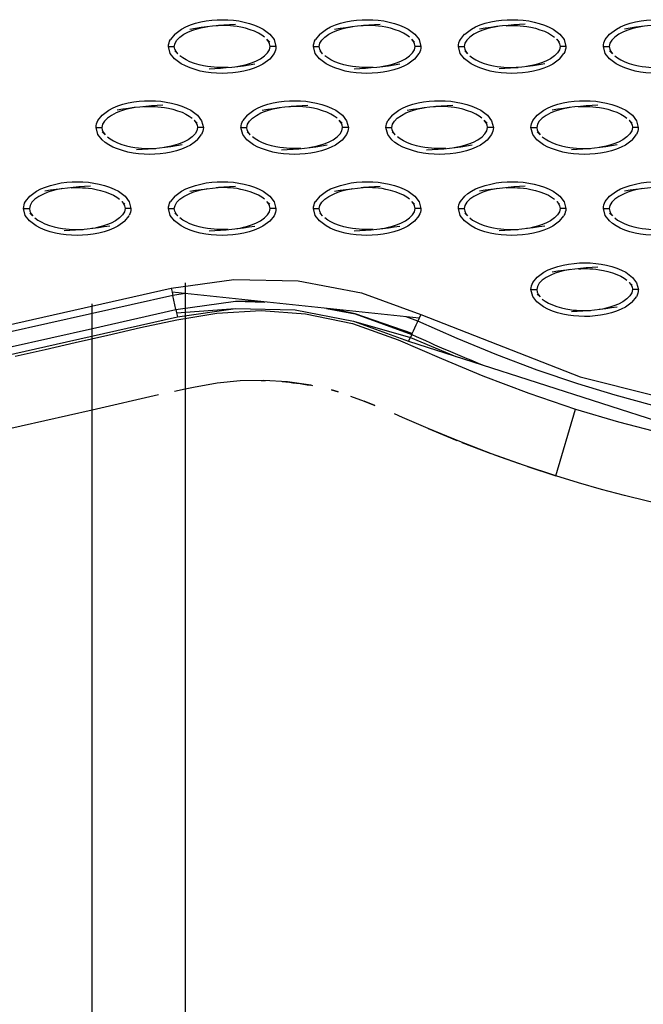
# Model space of a CAD drawing. Units: millimetres. Extents: x -10652 to 14848, y -5850 to 11134.
# Drawn here: x -701 to -593, y 2374 to 2544 of the extents above; entities that cross this region are included whole.
import ezdxf

# ---------------------------------------------------------------- set-up
doc = ezdxf.new("R2010")
doc.units = ezdxf.units.MM
doc.layers.add('DEFAULT', color=7, linetype='Continuous')

msp = doc.modelspace()

# ---------------------------------------------------------------- linework, layer by layer
at = {"layer": 'DEFAULT'}
for p, q in [((-674.2, 2541.59), (-674.94, 2540.66)), ((-658.34, 2540.69), (-657.83, 2540.2)), ((-649.22, 2541.59), (-649.96, 2540.66)), ((-633.36, 2540.69), (-632.85, 2540.2)), ((-624.97, 2540.66), (-624.24, 2541.59)), ((-608.38, 2540.69), (-607.86, 2540.2)), ((-599.99, 2540.66), (-599.25, 2541.59)), ((-675.27, 2539.44), (-674.27, 2539.44)), ((-673.69, 2538.19), (-674.2, 2538.67)), ((-656.77, 2539.44), (-657.76, 2539.44)), ((-650.28, 2539.44), (-649.28, 2539.44)), ((-648.71, 2538.19), (-649.22, 2538.67)), ((-631.78, 2539.44), (-632.78, 2539.44)), ((-625.3, 2539.44), (-624.3, 2539.44)), ((-623.72, 2538.19), (-624.23, 2538.67)), ((-606.8, 2539.44), (-607.8, 2539.44)), ((-600.32, 2539.44), (-599.32, 2539.44)), ((-598.74, 2538.18), (-599.25, 2538.67)), ((-657.09, 2538.22), (-657.83, 2537.28)), ((-632.11, 2538.22), (-632.85, 2537.28)), ((-632.1, 2538.23), (-632.11, 2538.22)), ((-607.86, 2537.28), (-607.12, 2538.22)), ((-687.43, 2526.69), (-686.69, 2527.62)), ((-687.43, 2526.68), (-687.43, 2526.69)), ((-670.83, 2526.71), (-670.32, 2526.23)), ((-661.71, 2527.62), (-662.45, 2526.68)), ((-645.85, 2526.72), (-645.34, 2526.23)), ((-636.72, 2527.62), (-637.47, 2526.68)), ((-620.87, 2526.72), (-620.36, 2526.23)), ((-612.48, 2526.69), (-611.74, 2527.62)), ((-612.48, 2526.68), (-612.48, 2526.69)), ((-595.89, 2526.72), (-595.37, 2526.23)), ((-687.76, 2525.46), (-686.76, 2525.46)), ((-669.25, 2525.46), (-670.25, 2525.46)), ((-662.78, 2525.46), (-661.78, 2525.46)), ((-644.27, 2525.46), (-645.27, 2525.46)), ((-637.79, 2525.46), (-636.79, 2525.46)), ((-619.29, 2525.46), (-620.29, 2525.46)), ((-612.81, 2525.46), (-611.81, 2525.46)), ((-594.3, 2525.46), (-595.3, 2525.46)), ((-686.18, 2524.21), (-686.69, 2524.7)), ((-670.32, 2523.31), (-669.58, 2524.25)), ((-661.2, 2524.21), (-661.71, 2524.7)), ((-644.6, 2524.25), (-645.34, 2523.31)), ((-644.59, 2524.26), (-644.6, 2524.25)), ((-636.22, 2524.22), (-636.72, 2524.7)), ((-619.61, 2524.25), (-620.36, 2523.31)), ((-611.23, 2524.22), (-611.74, 2524.7)), ((-595.37, 2523.31), (-594.63, 2524.25)), ((-699.92, 2512.71), (-699.18, 2513.64)), ((-674.2, 2513.64), (-674.94, 2512.71)), ((-649.22, 2513.64), (-649.95, 2512.72)), ((-624.97, 2512.71), (-624.23, 2513.64)), ((-599.99, 2512.71), (-599.25, 2513.64)), ((-700.25, 2511.49), (-699.25, 2511.49)), ((-699.92, 2512.71), (-699.92, 2512.71)), ((-683.32, 2512.74), (-682.81, 2512.25)), ((-681.75, 2511.49), (-682.74, 2511.49)), ((-675.27, 2511.49), (-674.27, 2511.49)), ((-658.34, 2512.74), (-657.83, 2512.25)), ((-656.76, 2511.49), (-657.76, 2511.49)), ((-650.28, 2511.49), (-649.28, 2511.49)), ((-649.96, 2512.71), (-649.95, 2512.71)), ((-633.36, 2512.74), (-632.85, 2512.25)), ((-631.78, 2511.49), (-632.78, 2511.49)), ((-625.3, 2511.49), (-624.3, 2511.49)), ((-608.37, 2512.74), (-607.86, 2512.25)), ((-606.8, 2511.49), (-607.8, 2511.49)), ((-600.32, 2511.49), (-599.32, 2511.49)), ((-698.69, 2510.26), (-699.18, 2510.73)), ((-682.81, 2509.34), (-682.07, 2510.27)), ((-673.69, 2510.24), (-674.2, 2510.73)), ((-657.09, 2510.27), (-657.83, 2509.34)), ((-648.71, 2510.24), (-649.22, 2510.73)), ((-632.11, 2510.27), (-632.85, 2509.34)), ((-632.1, 2510.29), (-632.11, 2510.27)), ((-623.73, 2510.24), (-624.23, 2510.73)), ((-607.86, 2509.34), (-607.12, 2510.27)), ((-598.74, 2510.24), (-599.25, 2510.73)), ((-612.48, 2498.74), (-611.75, 2499.67)), ((-672.41, 2498.69), (-672.41, 2297.64)), ((-595.88, 2498.77), (-595.37, 2498.28)), ((-632.07, 2492.58), (-674.67, 2497.06)), ((-673.99, 2494.07), (-674.55, 2496.53)), ((-612.81, 2497.52), (-611.81, 2497.52)), ((-611.23, 2496.26), (-611.74, 2496.76)), ((-595.37, 2495.36), (-594.63, 2496.3)), ((-594.3, 2497.52), (-595.3, 2497.52)), ((-688.41, 2301.26), (-688.41, 2495.07)), ((-663.71, 2495.5), (-658.68, 2495.38)), ((-672.41, 2493.02), (-672.41, 2492.57)), ((-633.89, 2488.61), (-578.42, 2470.78)), ((-659.28, 2481.86), (-658.54, 2481.85)), ((-677.01, 2479.35), (-688.41, 2476.74)), ((-672.41, 2480.36), (-674.25, 2479.96)), ((-647.21, 2480.21), (-646.04, 2479.87)), ((-646.04, 2479.87), (-647.21, 2480.21)), ((-643.92, 2479.17), (-641.53, 2478.29)), ((-641.53, 2478.29), (-639.69, 2477.55)), ((-639.69, 2477.55), (-641.53, 2478.29)), ((-688.41, 2476.74), (-721.42, 2469.27)), ((-608.52, 2465.42), (-605.13, 2476.93)), ((-630.55, 2473.57), (-625.58, 2471.51)), ((-624.7, 2471.16), (-619.73, 2469.25)), ((-619.09, 2469.02), (-614.83, 2467.51)), ((-613.42, 2467.03), (-608.52, 2465.42))]:
    msp.add_line(p, q, dxfattribs=at)
for points in [[(-674.2, 2541.59), (-673.04, 2542.45), (-672.31, 2542.83), (-671.5, 2543.16), (-670.63, 2543.45), (-669.72, 2543.68), (-668.77, 2543.85), (-667.83, 2543.97), (-666.9, 2544.04), (-665.98, 2544.06), (-665.04, 2544.04), (-664.1, 2543.97), (-663.17, 2543.84), (-662.24, 2543.66), (-661.33, 2543.42), (-660.47, 2543.14), (-659.66, 2542.8), (-658.94, 2542.42), (-657.79, 2541.55), (-657.07, 2540.62), (-656.76, 2539.44)], [(-649.22, 2541.59), (-649.22, 2541.59), (-648.05, 2542.45), (-647.33, 2542.83), (-646.52, 2543.16), (-645.65, 2543.45), (-644.73, 2543.68), (-643.79, 2543.85), (-642.85, 2543.97), (-641.92, 2544.04), (-640.99, 2544.06), (-640.06, 2544.04), (-639.12, 2543.97), (-638.18, 2543.84), (-637.26, 2543.66), (-636.35, 2543.42), (-635.48, 2543.14), (-634.68, 2542.8), (-633.95, 2542.42), (-632.81, 2541.55), (-632.08, 2540.62), (-631.78, 2539.44), (-631.78, 2539.44)], [(-624.24, 2541.59), (-624.23, 2541.59), (-623.07, 2542.45), (-622.34, 2542.83), (-621.54, 2543.16), (-620.67, 2543.45), (-619.75, 2543.68), (-618.81, 2543.85), (-617.86, 2543.97), (-616.93, 2544.04), (-616.01, 2544.06), (-615.08, 2544.04), (-614.14, 2543.97), (-613.2, 2543.84), (-612.27, 2543.66), (-611.37, 2543.42), (-610.5, 2543.14), (-609.69, 2542.8), (-608.97, 2542.42), (-607.82, 2541.55), (-607.1, 2540.62), (-606.8, 2539.44)], [(-599.25, 2541.59), (-598.09, 2542.45), (-597.36, 2542.83), (-596.55, 2543.16), (-595.68, 2543.45), (-594.77, 2543.68), (-593.82, 2543.85), (-592.88, 2543.97), (-591.95, 2544.04), (-591.03, 2544.06), (-590.1, 2544.04), (-589.15, 2543.97), (-588.22, 2543.84), (-587.29, 2543.66), (-586.38, 2543.42), (-585.52, 2543.14), (-584.71, 2542.8), (-583.99, 2542.42), (-582.84, 2541.55), (-582.12, 2540.62), (-581.81, 2539.44)], [(-673.69, 2538.19), (-673.98, 2538.56), (-674.18, 2538.97), (-674.27, 2539.44), (-674.15, 2540), (-673.83, 2540.53), (-673.31, 2541.05), (-672.62, 2541.54), (-671.83, 2541.95), (-671.07, 2542.26), (-670.36, 2542.49), (-669.7, 2542.66), (-669.08, 2542.79), (-668.51, 2542.88)], [(-658.72, 2541.05), (-659.2, 2541.41), (-659.78, 2541.74), (-660.45, 2542.06), (-661.21, 2542.34), (-662.02, 2542.58), (-662.78, 2542.76), (-663.46, 2542.87), (-664.06, 2542.95), (-664.61, 2543.01), (-665.09, 2543.04), (-665.52, 2543.06), (-665.91, 2543.06), (-666.28, 2543.06), (-666.65, 2543.05), (-667.05, 2543.03), (-667.05, 2543.03)], [(-648.71, 2538.19), (-649, 2538.56), (-649.2, 2538.97), (-649.28, 2539.44), (-649.17, 2540), (-648.84, 2540.53), (-648.33, 2541.05), (-647.63, 2541.54), (-646.85, 2541.95), (-646.09, 2542.26), (-645.38, 2542.49), (-644.71, 2542.66), (-644.1, 2542.79), (-643.53, 2542.88)], [(-633.74, 2541.05), (-634.22, 2541.41), (-634.8, 2541.74), (-635.47, 2542.06), (-636.23, 2542.34), (-637.04, 2542.58), (-637.8, 2542.76), (-638.47, 2542.87), (-639.08, 2542.95), (-639.62, 2543.01), (-640.11, 2543.04), (-640.54, 2543.06), (-640.93, 2543.06), (-641.3, 2543.06), (-641.67, 2543.05), (-642.07, 2543.03), (-642.07, 2543.03)], [(-618.54, 2542.88), (-619.11, 2542.79), (-619.73, 2542.66), (-620.39, 2542.49), (-621.1, 2542.26), (-621.86, 2541.95), (-622.65, 2541.54), (-623.35, 2541.05), (-623.86, 2540.53), (-624.18, 2540), (-624.3, 2539.44), (-624.22, 2538.97), (-624.02, 2538.56), (-623.72, 2538.19)], [(-617.09, 2543.03), (-617.09, 2543.03), (-616.69, 2543.05), (-616.31, 2543.06), (-615.94, 2543.06), (-615.56, 2543.06), (-615.13, 2543.04), (-614.64, 2543.01), (-614.09, 2542.95), (-613.49, 2542.87), (-612.81, 2542.76), (-612.05, 2542.58), (-611.25, 2542.34), (-610.48, 2542.06), (-609.81, 2541.74), (-609.24, 2541.41), (-608.76, 2541.05)], [(-593.56, 2542.88), (-594.13, 2542.79), (-594.75, 2542.66), (-595.41, 2542.49), (-596.12, 2542.26), (-596.88, 2541.95), (-597.67, 2541.54), (-598.36, 2541.05), (-598.88, 2540.53), (-599.2, 2540), (-599.32, 2539.44), (-599.23, 2538.97), (-599.03, 2538.56), (-598.74, 2538.19)], [(-663.52, 2535.99), (-662.95, 2536.09), (-662.33, 2536.22), (-661.67, 2536.39), (-660.96, 2536.62), (-660.2, 2536.93), (-659.41, 2537.34), (-658.72, 2537.83), (-658.2, 2538.34), (-657.88, 2538.88), (-657.76, 2539.44), (-657.85, 2539.91), (-658.05, 2540.31), (-658.34, 2540.69)], [(-638.54, 2535.99), (-637.97, 2536.09), (-637.35, 2536.22), (-636.69, 2536.39), (-635.98, 2536.62), (-635.22, 2536.93), (-634.43, 2537.34), (-633.73, 2537.83), (-633.22, 2538.34), (-632.9, 2538.88), (-632.78, 2539.44), (-632.86, 2539.91), (-633.06, 2540.31), (-633.36, 2540.69)], [(-608.37, 2540.69), (-608.08, 2540.31), (-607.88, 2539.91), (-607.8, 2539.44), (-607.91, 2538.88), (-608.24, 2538.34), (-608.75, 2537.83), (-609.45, 2537.34), (-610.23, 2536.93), (-610.99, 2536.62), (-611.7, 2536.39), (-612.37, 2536.22), (-612.98, 2536.09), (-613.55, 2535.99)], [(-657.83, 2537.28), (-658.99, 2536.42), (-659.72, 2536.05), (-660.53, 2535.71), (-661.4, 2535.43), (-662.31, 2535.2), (-663.26, 2535.02), (-664.2, 2534.9), (-665.13, 2534.83), (-666.05, 2534.81), (-666.99, 2534.84), (-667.93, 2534.91), (-668.86, 2535.03), (-669.79, 2535.21), (-670.7, 2535.45), (-671.56, 2535.74), (-672.37, 2536.08), (-673.09, 2536.46), (-674.24, 2537.32), (-674.96, 2538.26), (-675.27, 2539.44)], [(-632.85, 2537.28), (-634.01, 2536.42), (-634.74, 2536.05), (-635.54, 2535.71), (-636.42, 2535.43), (-637.33, 2535.2), (-638.27, 2535.02), (-639.22, 2534.9), (-640.15, 2534.83), (-641.07, 2534.81), (-642, 2534.84), (-642.94, 2534.91), (-643.88, 2535.03), (-644.81, 2535.21), (-645.71, 2535.45), (-646.58, 2535.74), (-647.39, 2536.08), (-648.11, 2536.46), (-649.26, 2537.32), (-649.98, 2538.26), (-650.28, 2539.44)], [(-607.87, 2537.28), (-609.03, 2536.42), (-609.75, 2536.05), (-610.56, 2535.71), (-611.43, 2535.43), (-612.35, 2535.2), (-613.29, 2535.02), (-614.24, 2534.9), (-615.16, 2534.83), (-616.09, 2534.81), (-617.02, 2534.84), (-617.96, 2534.91), (-618.9, 2535.03), (-619.83, 2535.21), (-620.73, 2535.45), (-621.6, 2535.74), (-622.4, 2536.08), (-623.13, 2536.46), (-624.27, 2537.32), (-625, 2538.26), (-625.3, 2539.44)], [(-582.88, 2537.28), (-584.04, 2536.42), (-584.77, 2536.05), (-585.58, 2535.71), (-586.45, 2535.43), (-587.37, 2535.2), (-588.31, 2535.02), (-589.25, 2534.9), (-590.18, 2534.83), (-591.1, 2534.81), (-592.04, 2534.84), (-592.98, 2534.91), (-593.91, 2535.03), (-594.84, 2535.21), (-595.75, 2535.45), (-596.61, 2535.74), (-597.42, 2536.08), (-598.14, 2536.46), (-599.29, 2537.32), (-600.01, 2538.26), (-600.32, 2539.44)], [(-664.98, 2535.84), (-664.98, 2535.84), (-665.38, 2535.82), (-665.75, 2535.81), (-666.12, 2535.81), (-666.51, 2535.82), (-666.94, 2535.84), (-667.42, 2535.87), (-667.97, 2535.92), (-668.57, 2536), (-669.25, 2536.12), (-670.01, 2536.3), (-670.82, 2536.53), (-671.58, 2536.82), (-672.25, 2537.13), (-672.83, 2537.47), (-673.31, 2537.83)], [(-639.99, 2535.84), (-639.99, 2535.84), (-640.39, 2535.82), (-640.77, 2535.81), (-641.14, 2535.81), (-641.52, 2535.82), (-641.95, 2535.84), (-642.44, 2535.87), (-642.99, 2535.92), (-643.59, 2536), (-644.27, 2536.12), (-645.03, 2536.3), (-645.83, 2536.53), (-646.6, 2536.82), (-647.27, 2537.13), (-647.84, 2537.47), (-648.32, 2537.83)], [(-623.34, 2537.83), (-622.86, 2537.47), (-622.28, 2537.13), (-621.61, 2536.82), (-620.85, 2536.53), (-620.04, 2536.3), (-619.28, 2536.12), (-618.61, 2536), (-618, 2535.92), (-617.46, 2535.87), (-616.97, 2535.84), (-616.54, 2535.82), (-616.15, 2535.81), (-615.78, 2535.81), (-615.41, 2535.82), (-615.01, 2535.84), (-615.01, 2535.84)], [(-598.36, 2537.83), (-597.88, 2537.47), (-597.3, 2537.13), (-596.63, 2536.82), (-595.87, 2536.53), (-595.06, 2536.3), (-594.3, 2536.12), (-593.62, 2536), (-593.02, 2535.92), (-592.47, 2535.87), (-591.99, 2535.84), (-591.56, 2535.82), (-591.17, 2535.81), (-590.8, 2535.81), (-590.43, 2535.82), (-590.03, 2535.84), (-590.03, 2535.84)], [(-686.69, 2527.62), (-685.53, 2528.48), (-684.8, 2528.85), (-683.99, 2529.19), (-683.12, 2529.47), (-682.21, 2529.7), (-681.26, 2529.88), (-680.32, 2530), (-679.39, 2530.07), (-678.47, 2530.09), (-677.54, 2530.07), (-676.6, 2529.99), (-675.66, 2529.87), (-674.73, 2529.69), (-673.82, 2529.45), (-672.96, 2529.16), (-672.15, 2528.83), (-671.43, 2528.44), (-670.28, 2527.58), (-669.56, 2526.64), (-669.25, 2525.46)], [(-661.71, 2527.62), (-661.71, 2527.62), (-660.55, 2528.48), (-659.82, 2528.85), (-659.01, 2529.19), (-658.14, 2529.47), (-657.22, 2529.7), (-656.28, 2529.88), (-655.34, 2530), (-654.41, 2530.07), (-653.49, 2530.09), (-652.55, 2530.07), (-651.61, 2529.99), (-650.67, 2529.87), (-649.75, 2529.69), (-648.84, 2529.45), (-647.97, 2529.16), (-647.17, 2528.83), (-646.45, 2528.44), (-645.3, 2527.58), (-644.58, 2526.64), (-644.27, 2525.47)], [(-636.72, 2527.62), (-635.56, 2528.48), (-634.84, 2528.85), (-634.03, 2529.19), (-633.16, 2529.47), (-632.24, 2529.7), (-631.3, 2529.88), (-630.35, 2530), (-629.43, 2530.07), (-628.5, 2530.09), (-627.57, 2530.07), (-626.63, 2529.99), (-625.69, 2529.87), (-624.76, 2529.69), (-623.86, 2529.45), (-622.99, 2529.16), (-622.19, 2528.83), (-621.46, 2528.44), (-620.31, 2527.58), (-619.59, 2526.64), (-619.29, 2525.47)], [(-611.74, 2527.62), (-611.74, 2527.62), (-610.58, 2528.48), (-609.85, 2528.85), (-609.04, 2529.19), (-608.17, 2529.47), (-607.26, 2529.7), (-606.31, 2529.88), (-605.37, 2530), (-604.44, 2530.07), (-603.52, 2530.09), (-602.59, 2530.07), (-601.65, 2529.99), (-600.71, 2529.87), (-599.78, 2529.69), (-598.87, 2529.45), (-598.01, 2529.16), (-597.2, 2528.83), (-596.48, 2528.44), (-595.33, 2527.58), (-594.61, 2526.64), (-594.31, 2525.47)], [(-681, 2528.91), (-681.57, 2528.81), (-682.19, 2528.68), (-682.85, 2528.51), (-683.56, 2528.28), (-684.32, 2527.98), (-685.11, 2527.56), (-685.8, 2527.07), (-686.32, 2526.56), (-686.64, 2526.02), (-686.76, 2525.46), (-686.68, 2524.99), (-686.47, 2524.59), (-686.18, 2524.21)], [(-679.55, 2529.06), (-679.54, 2529.06), (-679.14, 2529.08), (-678.77, 2529.09), (-678.4, 2529.09), (-678.01, 2529.08), (-677.59, 2529.07), (-677.1, 2529.03), (-676.55, 2528.98), (-675.95, 2528.9), (-675.27, 2528.78), (-674.51, 2528.61), (-673.71, 2528.37), (-672.94, 2528.09), (-672.27, 2527.77), (-671.69, 2527.43), (-671.21, 2527.08)], [(-661.2, 2524.21), (-661.49, 2524.59), (-661.69, 2524.99), (-661.78, 2525.46), (-661.66, 2526.02), (-661.33, 2526.56), (-660.82, 2527.07), (-660.13, 2527.56), (-659.34, 2527.98), (-658.58, 2528.28), (-657.87, 2528.51), (-657.21, 2528.68), (-656.59, 2528.81), (-656.02, 2528.91)], [(-646.23, 2527.08), (-646.71, 2527.43), (-647.29, 2527.77), (-647.96, 2528.09), (-648.72, 2528.37), (-649.53, 2528.61), (-650.29, 2528.78), (-650.96, 2528.9), (-651.57, 2528.98), (-652.12, 2529.03), (-652.6, 2529.07), (-653.03, 2529.08), (-653.42, 2529.09), (-653.79, 2529.09), (-654.16, 2529.08), (-654.56, 2529.06), (-654.56, 2529.06)], [(-636.22, 2524.21), (-636.51, 2524.59), (-636.71, 2524.99), (-636.79, 2525.46), (-636.68, 2526.02), (-636.35, 2526.56), (-635.84, 2527.07), (-635.14, 2527.56), (-634.36, 2527.98), (-633.59, 2528.28), (-632.89, 2528.51), (-632.22, 2528.68), (-631.61, 2528.81), (-631.03, 2528.91)], [(-621.25, 2527.08), (-621.73, 2527.43), (-622.3, 2527.77), (-622.97, 2528.09), (-623.74, 2528.37), (-624.54, 2528.61), (-625.31, 2528.78), (-625.98, 2528.9), (-626.58, 2528.98), (-627.13, 2529.03), (-627.62, 2529.07), (-628.05, 2529.08), (-628.43, 2529.09), (-628.8, 2529.09), (-629.18, 2529.08), (-629.58, 2529.06), (-629.58, 2529.06)], [(-606.05, 2528.91), (-606.62, 2528.81), (-607.24, 2528.68), (-607.9, 2528.51), (-608.61, 2528.28), (-609.37, 2527.98), (-610.16, 2527.56), (-610.86, 2527.07), (-611.37, 2526.56), (-611.69, 2526.02), (-611.81, 2525.46), (-611.73, 2524.99), (-611.52, 2524.59), (-611.23, 2524.21)], [(-604.6, 2529.06), (-604.59, 2529.06), (-604.2, 2529.08), (-603.82, 2529.09), (-603.45, 2529.09), (-603.06, 2529.08), (-602.64, 2529.07), (-602.15, 2529.03), (-601.6, 2528.98), (-601, 2528.9), (-600.32, 2528.78), (-599.56, 2528.61), (-598.76, 2528.37), (-597.99, 2528.09), (-597.32, 2527.77), (-596.74, 2527.43), (-596.26, 2527.08)], [(-670.83, 2526.72), (-670.54, 2526.34), (-670.34, 2525.93), (-670.25, 2525.46), (-670.37, 2524.9), (-670.7, 2524.37), (-671.21, 2523.86), (-671.9, 2523.36), (-672.69, 2522.95), (-673.45, 2522.65), (-674.16, 2522.42), (-674.82, 2522.25), (-675.44, 2522.12), (-676.01, 2522.02)], [(-651.03, 2522.02), (-650.46, 2522.12), (-649.84, 2522.25), (-649.18, 2522.42), (-648.47, 2522.65), (-647.71, 2522.95), (-646.92, 2523.36), (-646.22, 2523.86), (-645.71, 2524.37), (-645.39, 2524.9), (-645.27, 2525.46), (-645.35, 2525.93), (-645.56, 2526.34), (-645.85, 2526.72)], [(-626.05, 2522.02), (-625.47, 2522.12), (-624.86, 2522.25), (-624.19, 2522.42), (-623.49, 2522.65), (-622.72, 2522.95), (-621.94, 2523.36), (-621.24, 2523.86), (-620.73, 2524.37), (-620.41, 2524.9), (-620.29, 2525.46), (-620.37, 2525.93), (-620.57, 2526.34), (-620.86, 2526.72)], [(-595.88, 2526.72), (-595.59, 2526.34), (-595.39, 2525.93), (-595.3, 2525.46), (-595.42, 2524.9), (-595.75, 2524.37), (-596.26, 2523.86), (-596.95, 2523.36), (-597.74, 2522.95), (-598.5, 2522.65), (-599.21, 2522.42), (-599.87, 2522.25), (-600.49, 2522.12), (-601.06, 2522.02)], [(-670.32, 2523.31), (-670.85, 2522.87), (-671.48, 2522.45), (-672.21, 2522.08), (-673.02, 2521.74), (-673.89, 2521.46), (-674.81, 2521.22), (-675.75, 2521.05), (-676.69, 2520.93), (-677.62, 2520.86), (-678.54, 2520.84), (-679.48, 2520.86), (-680.42, 2520.94), (-681.36, 2521.06), (-682.28, 2521.24), (-683.19, 2521.48), (-684.05, 2521.77), (-684.86, 2522.1), (-685.58, 2522.49), (-686.21, 2522.9), (-686.73, 2523.35), (-687.45, 2524.29), (-687.76, 2525.46)], [(-645.34, 2523.31), (-646.5, 2522.45), (-647.23, 2522.08), (-648.04, 2521.74), (-648.91, 2521.46), (-649.82, 2521.22), (-650.77, 2521.05), (-651.71, 2520.93), (-652.64, 2520.86), (-653.56, 2520.84), (-654.49, 2520.86), (-655.43, 2520.94), (-656.37, 2521.06), (-657.3, 2521.24), (-658.21, 2521.48), (-659.07, 2521.77), (-659.88, 2522.1), (-660.6, 2522.49), (-661.75, 2523.35), (-662.47, 2524.29), (-662.78, 2525.46), (-662.78, 2525.46)], [(-620.36, 2523.31), (-620.89, 2522.87), (-621.52, 2522.45), (-622.25, 2522.08), (-623.05, 2521.74), (-623.92, 2521.46), (-624.84, 2521.22), (-625.78, 2521.05), (-626.73, 2520.93), (-627.65, 2520.86), (-628.58, 2520.84), (-629.51, 2520.86), (-630.45, 2520.94), (-631.39, 2521.06), (-632.32, 2521.24), (-633.22, 2521.48), (-634.09, 2521.77), (-634.89, 2522.1), (-635.62, 2522.49), (-636.24, 2522.9), (-636.77, 2523.35), (-637.49, 2524.29), (-637.79, 2525.46)], [(-595.38, 2523.31), (-596.53, 2522.45), (-597.26, 2522.08), (-598.07, 2521.74), (-598.94, 2521.46), (-599.86, 2521.22), (-600.8, 2521.05), (-601.74, 2520.93), (-602.67, 2520.86), (-603.59, 2520.84), (-604.53, 2520.86), (-605.47, 2520.94), (-606.41, 2521.06), (-607.33, 2521.24), (-608.24, 2521.48), (-609.11, 2521.77), (-609.91, 2522.1), (-610.64, 2522.49), (-611.78, 2523.35), (-612.5, 2524.29), (-612.81, 2525.46), (-612.81, 2525.47)], [(-685.8, 2523.85), (-685.32, 2523.5), (-684.74, 2523.16), (-684.07, 2522.84), (-683.31, 2522.56), (-682.5, 2522.32), (-681.74, 2522.15), (-681.07, 2522.03), (-680.46, 2521.95), (-679.91, 2521.9), (-679.43, 2521.86), (-679, 2521.84), (-678.61, 2521.84), (-678.24, 2521.84), (-677.87, 2521.85), (-677.47, 2521.87)], [(-652.49, 2521.87), (-652.49, 2521.87), (-652.89, 2521.85), (-653.26, 2521.84), (-653.63, 2521.84), (-654.02, 2521.84), (-654.44, 2521.86), (-654.93, 2521.9), (-655.48, 2521.95), (-656.08, 2522.03), (-656.76, 2522.15), (-657.52, 2522.32), (-658.32, 2522.56), (-659.09, 2522.84), (-659.76, 2523.16), (-660.34, 2523.5), (-660.82, 2523.85)], [(-627.5, 2521.87), (-627.5, 2521.87), (-627.9, 2521.85), (-628.28, 2521.84), (-628.65, 2521.84), (-629.03, 2521.84), (-629.46, 2521.86), (-629.95, 2521.9), (-630.5, 2521.95), (-631.1, 2522.03), (-631.78, 2522.15), (-632.54, 2522.32), (-633.34, 2522.56), (-634.11, 2522.84), (-634.78, 2523.16), (-635.35, 2523.5), (-635.83, 2523.85)], [(-610.85, 2523.85), (-610.37, 2523.5), (-609.79, 2523.16), (-609.12, 2522.84), (-608.36, 2522.56), (-607.55, 2522.32), (-606.79, 2522.15), (-606.12, 2522.03), (-605.51, 2521.95), (-604.97, 2521.9), (-604.48, 2521.86), (-604.05, 2521.84), (-603.66, 2521.84), (-603.29, 2521.84), (-602.92, 2521.85), (-602.52, 2521.87)], [(-693.49, 2514.94), (-694.06, 2514.84), (-694.68, 2514.71), (-695.34, 2514.54), (-696.05, 2514.31), (-696.81, 2514), (-697.6, 2513.59), (-698.3, 2513.1), (-698.81, 2512.59), (-699.13, 2512.05), (-699.25, 2511.49), (-699.17, 2511.02), (-698.97, 2510.61), (-698.67, 2510.24)], [(-699.18, 2513.64), (-698.02, 2514.5), (-697.29, 2514.88), (-696.49, 2515.21), (-695.61, 2515.5), (-694.7, 2515.73), (-693.76, 2515.91), (-692.81, 2516.03), (-691.88, 2516.1), (-690.96, 2516.12), (-690.03, 2516.09), (-689.09, 2516.02), (-688.15, 2515.89), (-687.22, 2515.71), (-686.32, 2515.48), (-685.45, 2515.19), (-684.64, 2514.85), (-683.92, 2514.47), (-682.77, 2513.61), (-682.05, 2512.67), (-681.75, 2511.49)], [(-692.04, 2515.09), (-692.03, 2515.09), (-691.64, 2515.11), (-691.26, 2515.11), (-690.89, 2515.12), (-690.51, 2515.11), (-690.08, 2515.09), (-689.59, 2515.06), (-689.04, 2515.01), (-688.44, 2514.93), (-687.76, 2514.81), (-687, 2514.63), (-686.2, 2514.4), (-685.43, 2514.11), (-684.76, 2513.8), (-684.19, 2513.46), (-683.71, 2513.1)], [(-673.69, 2510.24), (-673.98, 2510.61), (-674.18, 2511.02), (-674.27, 2511.49), (-674.15, 2512.05), (-673.83, 2512.59), (-673.31, 2513.1), (-672.62, 2513.59), (-671.83, 2514), (-671.07, 2514.31), (-670.36, 2514.54), (-669.7, 2514.71), (-669.08, 2514.84), (-668.51, 2514.94)], [(-674.2, 2513.64), (-673.04, 2514.5), (-672.31, 2514.88), (-671.5, 2515.21), (-670.63, 2515.5), (-669.72, 2515.73), (-668.77, 2515.91), (-667.83, 2516.03), (-666.9, 2516.1), (-665.98, 2516.12), (-665.04, 2516.09), (-664.1, 2516.02), (-663.17, 2515.89), (-662.24, 2515.71), (-661.33, 2515.48), (-660.47, 2515.19), (-659.66, 2514.85), (-658.94, 2514.47), (-657.79, 2513.61), (-657.07, 2512.67), (-656.76, 2511.49), (-656.76, 2511.49)], [(-658.72, 2513.1), (-659.2, 2513.46), (-659.78, 2513.8), (-660.45, 2514.11), (-661.21, 2514.4), (-662.02, 2514.63), (-662.78, 2514.81), (-663.46, 2514.93), (-664.06, 2515.01), (-664.61, 2515.06), (-665.09, 2515.09), (-665.52, 2515.11), (-665.91, 2515.12), (-666.28, 2515.11), (-666.65, 2515.11), (-667.05, 2515.09), (-667.05, 2515.09)], [(-648.71, 2510.24), (-649, 2510.61), (-649.2, 2511.02), (-649.28, 2511.49), (-649.17, 2512.05), (-648.84, 2512.59), (-648.33, 2513.1), (-647.63, 2513.59), (-646.85, 2514), (-646.09, 2514.31), (-645.38, 2514.54), (-644.71, 2514.71), (-644.1, 2514.84), (-643.53, 2514.94)], [(-649.22, 2513.64), (-649.22, 2513.64), (-648.05, 2514.5), (-647.33, 2514.88), (-646.52, 2515.21), (-645.65, 2515.5), (-644.73, 2515.73), (-643.79, 2515.91), (-642.85, 2516.03), (-641.92, 2516.1), (-640.99, 2516.12), (-640.06, 2516.09), (-639.12, 2516.02), (-638.18, 2515.89), (-637.26, 2515.71), (-636.35, 2515.48), (-635.48, 2515.19), (-634.68, 2514.85), (-633.95, 2514.47), (-632.81, 2513.61), (-632.08, 2512.67), (-631.78, 2511.49), (-631.78, 2511.49)], [(-633.74, 2513.1), (-634.22, 2513.46), (-634.8, 2513.8), (-635.47, 2514.11), (-636.23, 2514.4), (-637.04, 2514.63), (-637.8, 2514.81), (-638.47, 2514.93), (-639.08, 2515.01), (-639.62, 2515.06), (-640.11, 2515.09), (-640.54, 2515.11), (-640.93, 2515.12), (-641.3, 2515.11), (-641.67, 2515.11), (-642.07, 2515.09), (-642.07, 2515.09)], [(-618.54, 2514.94), (-619.11, 2514.84), (-619.73, 2514.71), (-620.39, 2514.54), (-621.1, 2514.31), (-621.86, 2514), (-622.65, 2513.59), (-623.35, 2513.1), (-623.86, 2512.59), (-624.18, 2512.05), (-624.3, 2511.49), (-624.22, 2511.02), (-624.02, 2510.61), (-623.72, 2510.24)], [(-624.23, 2513.65), (-623.7, 2514.09), (-623.07, 2514.5), (-622.34, 2514.88), (-621.54, 2515.21), (-620.67, 2515.5), (-619.75, 2515.73), (-618.81, 2515.91), (-617.86, 2516.03), (-616.93, 2516.1), (-616.01, 2516.12), (-615.08, 2516.09), (-614.14, 2516.02), (-613.2, 2515.89), (-612.27, 2515.71), (-611.37, 2515.48), (-610.5, 2515.19), (-609.69, 2514.85), (-608.97, 2514.47), (-608.34, 2514.05), (-607.82, 2513.61), (-607.1, 2512.67), (-606.8, 2511.49)], [(-617.09, 2515.09), (-617.09, 2515.09), (-616.69, 2515.11), (-616.31, 2515.11), (-615.94, 2515.12), (-615.56, 2515.11), (-615.13, 2515.09), (-614.64, 2515.06), (-614.09, 2515.01), (-613.49, 2514.93), (-612.81, 2514.81), (-612.05, 2514.63), (-611.25, 2514.4), (-610.48, 2514.11), (-609.81, 2513.8), (-609.24, 2513.46), (-608.76, 2513.1)], [(-593.56, 2514.94), (-594.13, 2514.84), (-594.75, 2514.71), (-595.41, 2514.54), (-596.12, 2514.31), (-596.88, 2514), (-597.67, 2513.59), (-598.36, 2513.1), (-598.88, 2512.59), (-599.2, 2512.05), (-599.32, 2511.49), (-599.23, 2511.02), (-599.03, 2510.61), (-598.74, 2510.24)], [(-599.25, 2513.65), (-598.09, 2514.5), (-597.36, 2514.88), (-596.55, 2515.21), (-595.68, 2515.5), (-594.77, 2515.73), (-593.82, 2515.91), (-592.88, 2516.03), (-591.95, 2516.1), (-591.03, 2516.12), (-590.1, 2516.09), (-589.15, 2516.02), (-588.22, 2515.89), (-587.29, 2515.71), (-586.38, 2515.48), (-585.52, 2515.19), (-584.71, 2514.85), (-583.99, 2514.47), (-582.84, 2513.61), (-582.12, 2512.67), (-581.81, 2511.49), (-581.81, 2511.49)], [(-682.82, 2509.33), (-683.98, 2508.48), (-684.7, 2508.1), (-685.51, 2507.77), (-686.38, 2507.48), (-687.3, 2507.25), (-688.24, 2507.08), (-689.18, 2506.95), (-690.11, 2506.89), (-691.03, 2506.86), (-691.97, 2506.89), (-692.91, 2506.96), (-693.85, 2507.09), (-694.77, 2507.27), (-695.68, 2507.5), (-696.55, 2507.79), (-697.35, 2508.13), (-698.08, 2508.51), (-699.22, 2509.37), (-699.95, 2510.31), (-700.25, 2511.49)], [(-683.32, 2512.74), (-683.03, 2512.37), (-682.83, 2511.96), (-682.74, 2511.49), (-682.86, 2510.93), (-683.19, 2510.4), (-683.7, 2509.88), (-684.4, 2509.39), (-685.18, 2508.98), (-685.94, 2508.67), (-686.65, 2508.44), (-687.32, 2508.27), (-687.93, 2508.14), (-688.5, 2508.05)], [(-657.83, 2509.34), (-658.99, 2508.48), (-659.72, 2508.1), (-660.53, 2507.77), (-661.4, 2507.48), (-662.31, 2507.25), (-663.26, 2507.08), (-664.2, 2506.95), (-665.13, 2506.89), (-666.05, 2506.86), (-666.99, 2506.89), (-667.93, 2506.96), (-668.86, 2507.09), (-669.79, 2507.27), (-670.7, 2507.5), (-671.56, 2507.79), (-672.37, 2508.13), (-673.09, 2508.51), (-674.24, 2509.37), (-674.96, 2510.31), (-675.27, 2511.49)], [(-663.52, 2508.05), (-662.95, 2508.14), (-662.33, 2508.27), (-661.67, 2508.44), (-660.96, 2508.67), (-660.2, 2508.98), (-659.41, 2509.39), (-658.72, 2509.88), (-658.2, 2510.4), (-657.88, 2510.93), (-657.76, 2511.49), (-657.85, 2511.96), (-658.05, 2512.37), (-658.34, 2512.74)], [(-632.85, 2509.33), (-634.01, 2508.48), (-634.74, 2508.1), (-635.54, 2507.77), (-636.42, 2507.48), (-637.33, 2507.25), (-638.27, 2507.08), (-639.22, 2506.95), (-640.15, 2506.89), (-641.07, 2506.86), (-642, 2506.89), (-642.94, 2506.96), (-643.88, 2507.09), (-644.81, 2507.27), (-645.71, 2507.5), (-646.58, 2507.79), (-647.39, 2508.13), (-648.11, 2508.51), (-649.26, 2509.37), (-649.98, 2510.31), (-650.28, 2511.49), (-650.28, 2511.49)], [(-638.54, 2508.05), (-637.97, 2508.14), (-637.35, 2508.27), (-636.69, 2508.44), (-635.98, 2508.67), (-635.22, 2508.98), (-634.43, 2509.39), (-633.73, 2509.88), (-633.22, 2510.4), (-632.9, 2510.93), (-632.78, 2511.49), (-632.86, 2511.96), (-633.06, 2512.37), (-633.36, 2512.74)], [(-607.87, 2509.33), (-609.03, 2508.48), (-609.75, 2508.1), (-610.56, 2507.77), (-611.43, 2507.48), (-612.35, 2507.25), (-613.29, 2507.08), (-614.24, 2506.95), (-615.16, 2506.89), (-616.09, 2506.86), (-617.02, 2506.89), (-617.96, 2506.96), (-618.9, 2507.09), (-619.83, 2507.27), (-620.73, 2507.5), (-621.6, 2507.79), (-622.4, 2508.13), (-623.13, 2508.51), (-624.27, 2509.37), (-625, 2510.31), (-625.3, 2511.49), (-625.3, 2511.5)], [(-608.37, 2512.74), (-608.08, 2512.37), (-607.88, 2511.96), (-607.8, 2511.49), (-607.91, 2510.93), (-608.24, 2510.4), (-608.75, 2509.88), (-609.45, 2509.39), (-610.23, 2508.98), (-610.99, 2508.67), (-611.7, 2508.44), (-612.37, 2508.27), (-612.98, 2508.14), (-613.55, 2508.05)], [(-582.88, 2509.34), (-583.41, 2508.89), (-584.04, 2508.48), (-584.77, 2508.1), (-585.58, 2507.77), (-586.45, 2507.48), (-587.37, 2507.25), (-588.31, 2507.08), (-589.25, 2506.95), (-590.18, 2506.89), (-591.1, 2506.86), (-592.04, 2506.89), (-592.98, 2506.96), (-593.91, 2507.09), (-594.84, 2507.27), (-595.75, 2507.5), (-596.61, 2507.79), (-597.42, 2508.13), (-598.14, 2508.51), (-598.77, 2508.93), (-599.29, 2509.37), (-600.01, 2510.31), (-600.32, 2511.49)], [(-698.29, 2509.88), (-697.81, 2509.52), (-697.23, 2509.18), (-696.56, 2508.87), (-695.8, 2508.59), (-694.99, 2508.35), (-694.23, 2508.17), (-693.56, 2508.06), (-692.95, 2507.98), (-692.41, 2507.92), (-691.92, 2507.89), (-691.49, 2507.87), (-691.1, 2507.86), (-690.73, 2507.87), (-690.36, 2507.88), (-689.96, 2507.9), (-689.96, 2507.9)], [(-664.98, 2507.9), (-664.98, 2507.9), (-665.38, 2507.88), (-665.75, 2507.87), (-666.12, 2507.86), (-666.51, 2507.87), (-666.94, 2507.89), (-667.42, 2507.92), (-667.97, 2507.98), (-668.57, 2508.06), (-669.25, 2508.17), (-670.01, 2508.35), (-670.82, 2508.59), (-671.58, 2508.87), (-672.25, 2509.18), (-672.83, 2509.52), (-673.31, 2509.88)], [(-639.99, 2507.9), (-639.99, 2507.9), (-640.39, 2507.88), (-640.77, 2507.87), (-641.14, 2507.86), (-641.52, 2507.87), (-641.95, 2507.89), (-642.44, 2507.92), (-642.99, 2507.98), (-643.59, 2508.06), (-644.27, 2508.17), (-645.03, 2508.35), (-645.83, 2508.59), (-646.6, 2508.87), (-647.27, 2509.18), (-647.84, 2509.52), (-648.32, 2509.88)], [(-623.34, 2509.88), (-622.86, 2509.52), (-622.28, 2509.18), (-621.61, 2508.87), (-620.85, 2508.59), (-620.04, 2508.35), (-619.28, 2508.17), (-618.61, 2508.06), (-618, 2507.98), (-617.46, 2507.92), (-616.97, 2507.89), (-616.54, 2507.87), (-616.15, 2507.86), (-615.78, 2507.87), (-615.41, 2507.88), (-615.01, 2507.9), (-615.01, 2507.9)], [(-598.36, 2509.88), (-597.88, 2509.52), (-597.3, 2509.18), (-596.63, 2508.87), (-595.87, 2508.59), (-595.06, 2508.35), (-594.3, 2508.17), (-593.62, 2508.06), (-593.02, 2507.98), (-592.47, 2507.92), (-591.99, 2507.89), (-591.56, 2507.87), (-591.17, 2507.86), (-590.8, 2507.87), (-590.43, 2507.88), (-590.03, 2507.9), (-590.03, 2507.9)], [(-606.05, 2500.96), (-606.62, 2500.87), (-607.24, 2500.74), (-607.9, 2500.56), (-608.61, 2500.34), (-609.37, 2500.03), (-610.16, 2499.62), (-610.86, 2499.13), (-611.37, 2498.61), (-611.69, 2498.08), (-611.81, 2497.52), (-611.73, 2497.05), (-611.52, 2496.64), (-611.23, 2496.27)], [(-611.74, 2499.67), (-611.74, 2499.67), (-610.58, 2500.53), (-609.85, 2500.91), (-609.04, 2501.24), (-608.17, 2501.52), (-607.26, 2501.76), (-606.31, 2501.93), (-605.37, 2502.05), (-604.44, 2502.12), (-603.52, 2502.14), (-602.59, 2502.12), (-601.65, 2502.05), (-600.71, 2501.92), (-599.78, 2501.74), (-598.87, 2501.51), (-598.01, 2501.22), (-597.2, 2500.88), (-596.48, 2500.5), (-595.33, 2499.63), (-594.61, 2498.7), (-594.3, 2497.52)], [(-604.6, 2501.11), (-604.59, 2501.11), (-604.2, 2501.13), (-603.82, 2501.14), (-603.45, 2501.14), (-603.06, 2501.14), (-602.64, 2501.12), (-602.15, 2501.09), (-601.6, 2501.03), (-601, 2500.95), (-600.32, 2500.83), (-599.56, 2500.66), (-598.76, 2500.42), (-597.99, 2500.14), (-597.32, 2499.82), (-596.74, 2499.49), (-596.26, 2499.13)], [(-674.82, 2497.76), (-664, 2499.29), (-652.92, 2499.04), (-642.04, 2496.98), (-631.77, 2493.24), (-632.07, 2492.58), (-632.3, 2492.08)], [(-732.28, 2484.86), (-703.55, 2491.3), (-674.82, 2497.76), (-674.67, 2497.06), (-674.55, 2496.53)], [(-595.88, 2498.77), (-595.59, 2498.39), (-595.39, 2497.99), (-595.3, 2497.52), (-595.42, 2496.96), (-595.75, 2496.42), (-596.26, 2495.91), (-596.95, 2495.42), (-597.74, 2495.01), (-598.5, 2494.7), (-599.21, 2494.47), (-599.87, 2494.3), (-600.49, 2494.17), (-601.06, 2494.07)], [(-672.43, 2496.82), (-674.55, 2496.53), (-703.27, 2490.06), (-731.99, 2483.59)], [(-595.37, 2495.36), (-596.53, 2494.51), (-597.26, 2494.13), (-598.07, 2493.79), (-598.94, 2493.51), (-599.86, 2493.28), (-600.8, 2493.1), (-601.74, 2492.98), (-602.67, 2492.91), (-603.59, 2492.89), (-604.53, 2492.92), (-605.47, 2492.99), (-606.41, 2493.11), (-607.33, 2493.29), (-608.24, 2493.53), (-609.11, 2493.82), (-609.91, 2494.16), (-610.64, 2494.54), (-611.78, 2495.4), (-612.5, 2496.34), (-612.81, 2497.51)], [(-610.85, 2495.9), (-610.37, 2495.55), (-609.79, 2495.21), (-609.12, 2494.9), (-608.36, 2494.61), (-607.55, 2494.37), (-606.79, 2494.2), (-606.12, 2494.08), (-605.51, 2494), (-604.97, 2493.95), (-604.48, 2493.92), (-604.05, 2493.9), (-603.66, 2493.89), (-603.29, 2493.89), (-602.92, 2493.9), (-602.52, 2493.92)], [(-731.16, 2479.89), (-731.32, 2480.6), (-734.04, 2479.35), (-731.16, 2479.89), (-712.01, 2484.21), (-692.87, 2488.52), (-673.72, 2492.84), (-663.7, 2494.25)], [(-673.99, 2494.07), (-663.71, 2495.5), (-659.9, 2495.5)], [(-673.87, 2493.54), (-663.7, 2494.25), (-653.45, 2494.01), (-643.38, 2492.1), (-633.58, 2489.29)], [(-648.06, 2494.26), (-643.11, 2493.33), (-633.35, 2489.79), (-633.58, 2489.29)], [(-731.44, 2481.14), (-717.08, 2484.37), (-702.72, 2487.6), (-688.36, 2490.84), (-673.99, 2494.07), (-673.87, 2493.54), (-673.72, 2492.84)], [(-701.7, 2486.05), (-696.52, 2487.21), (-691.35, 2488.38), (-685.72, 2489.67), (-680.11, 2490.96), (-673.81, 2492.33), (-666.94, 2493.46), (-659.29, 2493.89), (-651.68, 2493.32), (-643.57, 2491.67), (-635.7, 2488.88), (-628.23, 2485.65), (-621.1, 2482.64), (-613.18, 2479.64), (-605.13, 2476.93), (-597.7, 2474.7), (-590.19, 2472.76)], [(-633.27, 2489.97), (-643.11, 2493.33), (-646.85, 2494.13)], [(-633.35, 2489.79), (-633.27, 2489.97), (-633.06, 2490.43), (-632.83, 2490.93), (-632.6, 2491.43), (-632.38, 2491.89), (-632.3, 2492.08), (-634.33, 2492.81)], [(-631.77, 2493.24), (-604.31, 2482.49), (-578.48, 2475.98), (-555, 2473.49), (-516.39, 2478.12), (-516.19, 2477.4), (-516.03, 2476.87)], [(-643.38, 2492.1), (-633.89, 2488.61), (-633.58, 2489.29), (-625.73, 2485.99)], [(-515.33, 2474.46), (-515.48, 2474.98), (-515.68, 2475.67), (-515.88, 2476.35), (-516.03, 2476.87), (-525.04, 2474.66), (-534.19, 2473.15), (-544.6, 2472.27), (-555.04, 2472.19), (-560.99, 2472.49), (-566.92, 2473.01), (-572.83, 2473.76), (-578.71, 2474.7), (-585.29, 2476.01), (-591.82, 2477.54), (-598.29, 2479.3), (-604.71, 2481.26), (-611.73, 2483.65), (-618.67, 2486.26), (-625.53, 2489.07), (-632.3, 2492.08)], [(-650.39, 2480.94), (-650.72, 2481.02), (-654.76, 2481.61), (-658.83, 2481.87), (-662.91, 2481.8), (-666.9, 2481.38), (-670.98, 2480.66), (-672.41, 2480.36)], [(-542.89, 2456.09), (-543.86, 2456.03), (-547.96, 2455.9), (-552.06, 2455.88), (-556.17, 2455.97), (-560.27, 2456.15), (-564.36, 2456.44), (-568.45, 2456.83), (-572.52, 2457.31), (-576.59, 2457.88), (-580.64, 2458.54), (-584.67, 2459.28), (-588.69, 2460.11), (-592.7, 2461.02), (-596.68, 2462), (-600.65, 2463.07), (-604.6, 2464.21), (-608.52, 2465.42), (-614.09, 2467.25), (-619.59, 2469.2), (-625.07, 2471.3), (-630.55, 2473.57), (-634.92, 2475.48), (-636.34, 2476.11)]]:
    msp.add_lwpolyline(points, dxfattribs=at)
at = {"layer": 'DEFAULT', "extrusion": (0, 0, -1)}
for centre, radius, start, end in [((660.77, 2478.67), 64.69, 80.3455, 87.3628), ((635.79, 2478.64), 64.71, 80.3469, 87.3621), ((672.78, 2539.42), 2.49, 0.3436, 29.6251), ((647.78, 2539.42), 2.5, 0.4287, 29.5829), ((622.81, 2539.42), 2.49, 0.3436, 29.6251), ((597.83, 2539.42), 2.49, 0.3436, 29.6251), ((659.25, 2539.45), 2.49, 180.2968, 209.6261), ((634.26, 2539.46), 2.49, 180.3903, 209.4613), ((609.3, 2539.46), 2.5, 180.3816, 209.5841), ((621.29, 2600.23), 64.71, 260.3469, 267.3621), ((648.28, 2464.7), 64.69, 80.3455, 87.3628), ((623.3, 2464.7), 64.69, 80.3455, 87.3628), ((685.25, 2525.45), 2.51, 0.3918, 29.5311), ((660.27, 2525.45), 2.5, 0.3816, 29.5841), ((635.28, 2525.45), 2.51, 0.3918, 29.5311), ((610.3, 2525.45), 2.51, 0.5417, 29.4771), ((671.75, 2525.48), 2.49, 180.3436, 209.6251), ((646.77, 2525.48), 2.5, 180.4442, 209.4522), ((621.78, 2525.48), 2.49, 180.3436, 209.6251), ((596.8, 2525.48), 2.49, 180.3436, 209.6251), ((683.75, 2586.23), 64.69, 260.3455, 267.3628), ((608.8, 2586.23), 64.69, 260.3455, 267.3628), ((660.77, 2450.72), 64.69, 80.3455, 87.3628), ((635.79, 2450.7), 64.71, 80.3469, 87.3621), ((697.75, 2511.47), 2.5, 0.4287, 29.5829), ((684.25, 2511.51), 2.5, 180.3816, 209.5841), ((672.78, 2511.48), 2.49, 0.3436, 29.6251), ((659.25, 2511.5), 2.49, 180.2968, 209.6261), ((647.78, 2511.47), 2.5, 0.4287, 29.5829), ((634.27, 2511.51), 2.49, 180.3898, 209.4687), ((622.79, 2511.47), 2.51, 0.5108, 29.5231), ((609.3, 2511.51), 2.5, 180.3816, 209.5841), ((597.83, 2511.48), 2.49, 0.3436, 29.6251), ((696.24, 2572.28), 64.71, 260.3469, 267.3621), ((621.29, 2572.28), 64.71, 260.3469, 267.3621), ((610.32, 2497.5), 2.49, 0.2968, 29.6261), ((596.8, 2497.53), 2.49, 180.3436, 209.6251), ((608.8, 2558.29), 64.69, 260.3455, 267.3628), ((661.59, 2417.6), 64.34, 95.2855, 99.6652)]:
    msp.add_arc(centre, radius, start, end, dxfattribs=at)
at = {"layer": 'DEFAULT'}
for centre, radius, start, end in [((-610.81, 2478.67), 64.68, 92.6363, 99.6547), ((-585.82, 2478.67), 64.69, 92.6372, 99.6545), ((-671.26, 2600.21), 64.69, 272.6372, 279.6545), ((-646.27, 2600.23), 64.71, 272.6379, 279.6531), ((-673.27, 2464.7), 64.68, 92.6363, 99.6547), ((-598.32, 2464.7), 64.69, 92.6372, 99.6545), ((-658.77, 2586.26), 64.71, 272.6379, 279.6531), ((-633.78, 2586.23), 64.69, 272.6372, 279.6545), ((-685.76, 2450.7), 64.71, 92.6379, 99.6531), ((-610.81, 2450.73), 64.68, 92.6363, 99.6547), ((-585.82, 2450.72), 64.69, 92.6372, 99.6545), ((-671.26, 2572.26), 64.69, 272.6372, 279.6545), ((-646.27, 2572.28), 64.71, 272.6379, 279.6531), ((-598.32, 2436.75), 64.69, 92.6372, 99.6545), ((-520.57, 2735.84), 270.67, 245.3745, 248.2927)]:
    msp.add_arc(centre, radius, start, end, dxfattribs=at)

doc.saveas('drawing.dxf')
